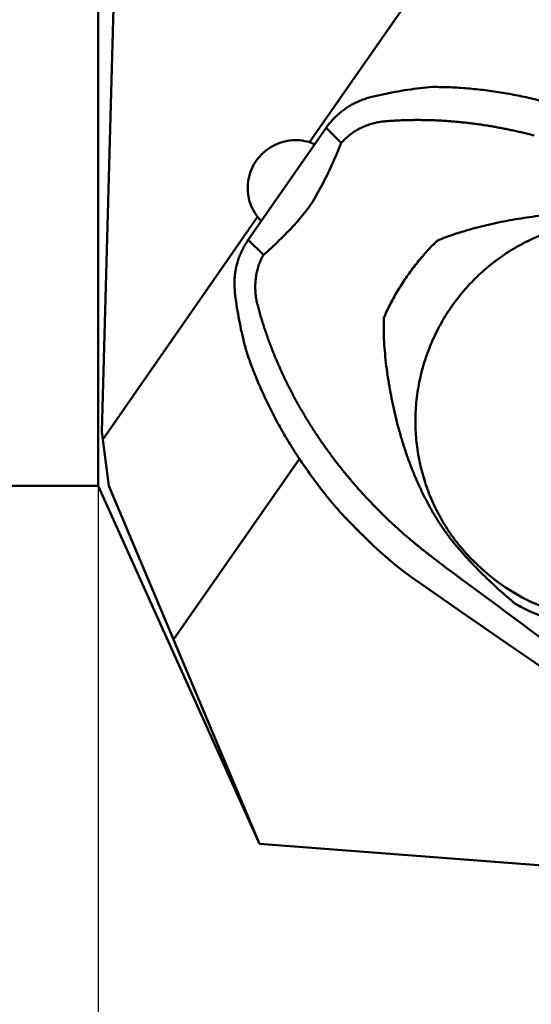
# Model space of a CAD drawing. Units: millimetres. Extents: x -148 to 59, y -72 to 34.
# Drawn here: x -2 to 11, y -33 to -7 of the extents above; entities that cross this region are included whole.
import ezdxf

# ---------------------------------------------------------------- set-up
doc = ezdxf.new("R2010")
doc.units = ezdxf.units.MM
for name, color, linetype, lineweight in [('1', 4, 'Continuous', 50), ('2', 7, 'Continuous', 25), ('nocut', 7, 'Continuous', 25), ('sk1', 4, 'Continuous', 50), ('sk2', 7, 'Continuous', 25)]:
    doc.layers.add(name, color=color, linetype=linetype, lineweight=lineweight)
doc.styles.add('simplex', font='txt.shx', dxfattribs={"height": 3.5})
doc.dimstyles.new('コピー - ISO-25', dxfattribs={"dimscale": 0, "dimtxt": 3.5, "dimasz": 3.5, "dimexe": 1.5, "dimexo": 0, "dimgap": 2.3, "dimtad": 1, "dimdec": 8, "dimdsep": 46, "dimtxsty": 'simplex', "dimcen": 0.09, "dimclrd": 256, "dimclre": 256, "dimclrt": 256, "dimadec": 0, "dimazin": 0, "dimtfac": 1, "dimtofl": 0, "dimtmove": 0, "dimatfit": 3, "dimfxl": 1, "dimtolj": 1, "dimlwd": -1, "dimlwe": -1, "dimarcsym": 0})

# ---------------------------------------------------------------- blocks, each defined once
blk = doc.blocks.new('*D5')
at = {"layer": 'Defpoints', "color": 0}
for p in [(-120.65, -18.05), (31.75, -30.704), (31.75, -69.525)]:
    blk.add_point(p, dxfattribs=at)
at = {"layer": 'sk2'}
for p, q in [((-120.65, -18.05), (-120.65, -71.025)), ((31.75, -30.704), (31.75, -71.025)), ((-117.15, -69.525), (28.25, -69.525))]:
    blk.add_line(p, q, dxfattribs=at)
for points in [[(-117.15, -68.942), (-117.15, -70.108), (-120.65, -69.525)], [(28.25, -70.108), (28.25, -68.942), (31.75, -69.525)]]:
    blk.add_solid(points, dxfattribs=at)
at = {"layer": 'sk2', "insert": (-44.45, -65.475), "char_height": 3.5, "attachment_point": 5, "style": 'simplex'}
blk.add_mtext('\\A1;152.4 [6.000"]', dxfattribs=at)
blk = doc.blocks.new('*D6')
at = {"layer": '2'}
for p, q in [((0, -19.05), (0, -61.01)), ((31.75, -30.704), (31.75, -61.01)), ((0, -59.51), (-44.85, -59.51)), ((28.25, -59.51), (3.5, -59.51))]:
    blk.add_line(p, q, dxfattribs=at)
for points in [[(3.5, -58.927), (3.5, -60.093), (0, -59.51)], [(28.25, -60.093), (28.25, -58.927), (31.75, -59.51)]]:
    blk.add_solid(points, dxfattribs=at)
at = {"layer": 'Defpoints', "color": 0}
for p in [(0, -19.05), (31.75, -30.704), (0, -59.51)]:
    blk.add_point(p, dxfattribs=at)
at = {"layer": '2', "insert": (-24.175, -55.46), "char_height": 3.5, "attachment_point": 5, "style": 'simplex'}
blk.add_mtext('\\A1;31.75 [1.250"]', dxfattribs=at)

msp = doc.modelspace()

# ---------------------------------------------------------------- linework, layer by layer
at = {"layer": '1'}
for p, q in [((0, -19.05), (0, 19.05)), ((1.08834991, 19.05), (0.09517657, -17.62919817)), ((5.54357824, -10.023653), (19.98970762, 10.76260801)), ((3.93227316, -12.58977837), (5.97638569, -9.64854369)), ((6.37495173, -10.0429028), (5.97638569, -9.64854369)), ((0.12088763, -17.82625946), (4.18090962, -11.98437099)), ((3.93227316, -12.58977837), (4.33117402, -12.98446882)), ((0.280552, -19.05), (0.09517657, -17.62919817)), ((5.27730712, -18.33554226), (1.97633499, -23.08524833)), ((4.2282191, -28.44378278), (0, -19.05)), ((0.280552, -19.05), (4.2282191, -28.44378278)), ((6.75163048, -20.16067639), (7.02572167, -20.4318745)), ((9.8906969, -21.06763052), (9.83843267, -21.0156526)), ((8.41478007, -21.5861812), (8.38795818, -21.56747248)), ((8.96660425, -21.97019705), (8.41478007, -21.5861812)), ((9.54909741, -22.37455812), (8.96660426, -21.97019706)), ((10.14256635, -22.78570621), (9.54909741, -22.37455812)), ((10.7334937, -23.19425237), (10.14256635, -22.78570621)), ((12.49045845, -24.40394074), (10.7334937, -23.19425237)), ((18.89394643, -29.56697647), (4.2282191, -28.44378278))]:
    msp.add_line(p, q, dxfattribs=at)
for points in [[(8.77252425, -8.57155971, 0.0082893777), (8.4424409, -8.60413484, 0.0083102285), (8.11360561, -8.64764934, 0.0083011531), (7.78640143, -8.70206439, 0.0082865472), (7.46117071, -8.76730477, 0.0082756518), (7.13828335, -8.8432779)], [(12.390833, -9.16404486, 0.0095859862), (11.95111383, -9.02832982, 0.0095605973), (11.5064896, -8.90953478, 0.0096893321), (11.05762918, -8.80792454, 0.0098506452), (10.60514626, -8.7239348, 0.0099643183), (10.1496906, -8.65793641, 0.01014383), (9.69195629, -8.61028771, 0.0103460274), (9.23263905, -8.5814432, 0.010263409), (8.77252425, -8.57155971)], [(7.13828335, -8.8432779, 0.0162357071), (7.01215488, -8.87960918, 0.0163705604), (6.88864181, -8.92408745, 0.0163177026), (6.76830177, -8.97654115, 0.0162704138), (6.65163448, -9.03671922, 0.0162672259), (6.53912504, -9.10435483, 0.0162461789), (6.43124874, -9.1791586, 0.0162406688), (6.32845632, -9.26080949, 0.016221028), (6.23117651, -9.34895459, 0.0162380832), (6.13982228, -9.44322088, 0.0162641936), (6.05477579, -9.54323548, 0.0161419301), (5.97638569, -9.64854369)], [(7.43460941, -9.48294133, 0.0175770957), (7.30073999, -9.50730194, 0.0174662774), (7.16887206, -9.54097296, 0.0183036748), (7.03974816, -9.58396058, 0.0192271044), (6.91422208, -9.63651616, 0.0200600842), (6.79320686, -9.69875821, 0.0208551474), (6.6776857, -9.77068059, 0.0218380768), (6.56871515, -9.85217613, 0.0230032346), (6.46748092, -9.9431161, 0.0225208686), (6.37495174, -10.04290279)], [(7.43460952, -9.48294161, -0.0036345119), (7.57330023, -9.47079189, -0.0036545779), (7.71215426, -9.46066805, -0.0035446307), (7.85113967, -9.4525455, -0.0034618547), (7.99022519, -9.44636909, -0.0033974212), (8.12938241, -9.44210131, -0.0033313302), (8.26858451, -9.43970654, -0.003273574), (8.40780613, -9.43915037, -0.0032207005), (8.54702325, -9.44040227, -0.0031722435), (8.68621303, -9.44343399, -0.0031281655), (8.82535358, -9.44821917, -0.0030874387), (8.96442394, -9.45473337, -0.0030510119), (9.10340386, -9.46295436, -0.0030181056), (9.24227379, -9.47286156, -0.0029876159), (9.38101473, -9.48443586, -0.0029599824), (9.5196082, -9.49765964, -0.0029308026), (9.65803627, -9.51251537, -0.0029021164), (9.79628164, -9.52898484, -0.002875294), (9.93432751, -9.54705055, -0.0028507785), (10.07215746, -9.56669587, -0.002828013), (10.20975543, -9.58790519, -0.0028077568), (10.34710563, -9.61066405, -0.0027883792), (10.48419251, -9.63495868, -0.0027697541), (10.62100089, -9.66077563, -0.0027522229), (10.75751582, -9.68810186, -0.002735077), (10.89372265, -9.7169246, -0.002718775), (11.02960702, -9.74723122, -0.0027052908), (11.16515464, -9.77901009, -0.0026927987), (11.3003513, -9.81225042, -0.0026808375), (11.43518292, -9.84694181, -0.0026679238)], [(4.18090962, -11.98437099, -0.0507986008), (4.04234046, -11.76088442, -0.0547865603), (3.9535735, -11.51318681, -0.0533936819), (3.9200479, -11.25218971, -0.0526118034), (3.94216348, -10.98994493, -0.0528481555), (4.01857215, -10.73813863, -0.0522417482), (4.14573457, -10.50773653, -0.0521222356), (4.31794189, -10.3087174, -0.0524260048), (4.52735438, -10.14989632, -0.0520925965), (4.76542001, -10.03773938, -0.0528081541), (5.02160334, -9.97757499, -0.0542333533), (5.28481526, -9.97321353, -0.0504337363), (5.54357824, -10.023653)], [(4.33117402, -12.98446882), (4.38455714, -12.93746927), (4.43762909, -12.89011847), (4.49038669, -12.84241769), (4.54282521, -12.79436641), (4.59493989, -12.74596406), (4.64672576, -12.69721009), (4.69817722, -12.64810332), (4.74928819, -12.59864228), (4.80005184, -12.54882483), (4.85046072, -12.49864841), (4.90050638, -12.44810972), (4.95017923, -12.39720458), (4.99946855, -12.34592798), (5.04836158, -12.2942734), (5.09684389, -12.24223313), (5.14489783, -12.18979708), (5.19250254, -12.13695287), (5.23963204, -12.08368443), (5.28625312, -12.02997053), (5.33232294, -11.97578312), (5.37778177, -11.92108223), (5.42281076, -11.86547208, 0.0041829543), (5.46672644, -11.80952527, 0.00570896), (5.50954139, -11.75273257, 0.008302831), (5.55075098, -11.6947666, 0.0072642318), (5.59005274, -11.63548963, 0.0048392375), (5.62793137, -11.57529165), (5.6647953, -11.51446644), (5.70085107, -11.45315848), (5.73621688, -11.39144982), (5.77096894, -11.32939336), (5.8051611, -11.26702661), (5.83883291, -11.20437737), (5.8720147, -11.14146718), (5.90473134, -11.07831383), (5.93703134, -11.01487395), (5.96887329, -10.95127507), (6.00030033, -10.88747013), (6.03132498, -10.82346855), (6.06195754, -10.75927837), (6.09220745, -10.69490697), (6.12208299, -10.63036096), (6.1515914, -10.56564628), (6.18073957, -10.50076854), (6.20953343, -10.43573277), (6.23797868, -10.37054375), (6.26608012, -10.30520579), (6.29384217, -10.23972292), (6.32126978, -10.17409927), (6.34836796, -10.10833884), (6.37495173, -10.0429028)], [(15.15949046, -12.22796212, 0.0112669595), (14.86802333, -12.13997286, 0.0115490665), (14.57282081, -12.06536438, 0.0111026694), (14.27452863, -12.00427138, 0.0104230958), (13.97387913, -11.95606805, 0.0098670364), (13.67152077, -11.92009486, 0.0093381078), (13.36800176, -11.8957586, 0.0087817241), (13.06379855, -11.88243531, 0.0082396986), (12.75931496, -11.87947049, 0.0077346888), (12.45489154, -11.88623243, 0.0072650424), (12.15080484, -11.90211513, 0.0068496746), (11.84728756, -11.92657372, 0.0065111504), (11.54453074, -11.95912505, 0.0062397708), (11.24270074, -11.99937615, 0.0060727551), (10.9415325, -12.04710857, 0.0060420097), (10.64202652, -12.10204139, 0.0061911031), (10.34395129, -12.16426809, 0.0066044972), (10.04755511, -12.2340562, 0.0073346926), (9.75322131, -12.31206509, 0.0083524425), (9.46147558, -12.39925615, 0.0111970016), (9.17331063, -12.49761021, 0.0120004577), (8.89059231, -12.60953042)], [(8.31937199, -17.32184077, -0.0250905058), (8.34979906, -16.78823788, -0.0256120099), (8.43407433, -16.26024806, -0.0254588965), (8.57179743, -15.7436369, -0.0253008915), (8.76114232, -15.24364829, -0.0252818851), (8.99997694, -14.76531081, -0.0252281757), (9.28585732, -14.31351217, -0.0252308118), (9.61577872, -13.89279779, -0.0251810144), (9.98634923, -13.50740472, -0.0252030761), (10.39382232, -13.16126165, -0.0252408745), (10.83406103, -12.85788334, -0.0252427223), (11.30263762, -12.6004243, -0.025337222), (11.79481368, -12.3915956, -0.0253757875), (12.30559229, -12.23363502, -0.0254442406), (12.82976614, -12.12834152, -0.0255662579), (13.36193201, -12.0769441, -0.0256034109), (13.89656504, -12.08016332, -0.0257194439), (14.42804703, -12.1381621, -0.0258062784), (14.95075424, -12.25048137, -0.0258417229), (15.45909744, -12.41612047, -0.0259575914), (15.94755803, -12.63340687, -0.0259846398), (16.41087357, -12.90014651, -0.0259998541), (16.84412917, -13.21367169, -0.02607995), (17.24236434, -13.57040788)], [(3.93227316, -12.58977837, 0.0161391157), (3.86106967, -12.69968032, 0.0162550281), (3.79711814, -12.81397855, 0.0162582121), (3.74073129, -12.9321889, 0.0162680501), (3.69214855, -13.05381262, 0.016306557), (3.65158387, -13.17834135, 0.0163316778), (3.61922891, -13.3052507, 0.0163714997), (3.59523816, -13.43400417, 0.0163885853), (3.57972604, -13.56405091, 0.016449424), (3.57278104, -13.69483063, 0.0165165476), (3.57447052, -13.82579914, 0.01637719), (3.58476375, -13.95636971)], [(8.89059231, -12.60953042, 0.0082620211), (8.74517462, -12.75548391, 0.008320083), (8.60467664, -12.90618754, 0.0081282467), (8.46921429, -13.06143281, 0.0079951407), (8.33881952, -13.22095894, 0.0079400776), (8.21357337, -13.38455854, 0.0079195982), (8.09357783, -13.55204706, 0.0079483379), (7.97895289, -13.7232552, 0.0080226767), (7.86985328, -13.89803613, 0.0081252587), (7.76645352, -14.07624834, 0.0083139057), (7.66895907, -14.25775711, 0.0085549988), (7.57764559, -14.44245662, 0.0084809569), (7.49268349, -14.63016212)], [(4.15534302, -14.19719204, -0.0177159056), (4.13317695, -14.05994521, -0.0176608593), (4.12075436, -13.92144561, -0.0183493641), (4.11831348, -13.78241833, -0.0190922268), (4.12628856, -13.64360508, -0.0197684471), (4.14501317, -13.50582936, -0.0203964757), (4.17473069, -13.37000228, -0.0211867055), (4.21561407, -13.2371161, -0.022111423), (4.26784892, -13.10825685, -0.021687673), (4.331174, -12.98446888)], [(3.90505464, -15.57526923, -0.0083532787), (3.8194017, -15.25615256, -0.0083744347), (3.74446625, -14.93433485, -0.0083655999), (3.68034843, -14.6101925, -0.0083511032), (3.62709955, -14.28407639, -0.0083397692), (3.58476375, -13.95636971)], [(4.15534264, -14.19719051, 0.0037799316), (4.19111833, -14.33764032, 0.0038010273), (4.22902228, -14.47753166, 0.0036916885), (4.26901931, -14.61683893, 0.0036110383), (4.31104424, -14.75554797, 0.0035514455), (4.35505185, -14.89364083, 0.0034904661), (4.40099988, -15.03110027, 0.0034384227), (4.4488479, -15.16790999, 0.0033898576), (4.49855978, -15.30405353, 0.0033405893), (4.55009971, -15.43951565, 0.0032936007), (4.60343233, -15.57428207, 0.0032485774), (4.65852354, -15.70833924, 0.0032062896), (4.71534072, -15.84167408, 0.0031725773), (4.77385397, -15.97427339, 0.0031448058), (4.83403749, -16.10612304, 0.0031245311), (4.89586945, -16.23720773, 0.0030981304), (4.9593282, -16.36751267, 0.0030700289), (5.02438958, -16.49702488, 0.0030419559), (5.09102919, -16.62573216, 0.0030163873), (5.15922329, -16.75362263, 0.0029927022), (5.22894933, -16.88068438, 0.0029716266), (5.30018603, -17.0069054, 0.0029557247), (5.37291379, -17.13227322, 0.0029416574), (5.44711516, -17.25677452, 0.0029267185), (5.52277263, -17.3803964, 0.0029108359), (5.59986825, -17.50312654, 0.0028947376), (5.67838368, -17.62495327, 0.0028789694), (5.75830062, -17.74586527, 0.0028607272), (5.8396004, -17.86585184, 0.0028435785), (5.92226347, -17.98490331, 0.0028376645), (6.00627383, -18.1030079, 0.0028287544), (6.09161744, -18.2201527, 0.0028179562), (6.17827852, -18.33632626, 0.0028085067), (6.26624135, -18.45151731, 0.002799101), (6.35549054, -18.56571461, 0.0027895093), (6.44601055, -18.67890723, 0.0027783604), (6.53778541, -18.79108486, 0.0027704919), (6.6307993, -18.90223729, 0.0027653664), (6.72503811, -19.0123531, 0.0027590766), (6.82048781, -19.12142098, 0.0027529227), (6.91713404, -19.22943003, 0.0027292359), (7.01432505, -19.33568027, 0.0027411817), (7.11331385, -19.44154655, 0.0027357414), (7.21345631, -19.54632221, 0.0027305658), (7.31473824, -19.6499968, 0.0027236957), (7.41714507, -19.7525604, 0.0027175476), (7.52066192, -19.85400357, 0.0027125101), (7.6252743, -19.9543166, 0.0027091409), (7.73096821, -20.05348944, 0.0027065115), (7.83773005, -20.15151171, 0.0027045303), (7.9455464, -20.24837289, 0.0027032934), (8.05440403, -20.34406235, 0.002703405), (8.16428992, -20.4385692, 0.002704833), (8.27519161, -20.53188198, 0.0027056232), (8.38709652, -20.62398926, 0.002704212), (8.49999145, -20.71488013, 0.0027007958), (8.61386257, -20.80454561, 0.0027186263), (8.72944269, -20.89354447)], [(7.49268349, -14.63016212, 0.012592817), (7.48759312, -14.94611779, 0.0116134075), (7.49834371, -15.26193404, 0.00875707), (7.52172745, -15.57708838, 0.007749339), (7.55558907, -15.89224323, 0.0069979045), (7.59859102, -16.20532689, 0.006634982), (7.65006842, -16.51713018, 0.0065150962), (7.70970763, -16.82747554, 0.0065533471), (7.7774293, -17.13615769, 0.0067510185), (7.85333562, -17.44292866, 0.0070561143), (7.93767207, -17.7474883, 0.0074267159), (8.03078595, -18.0494778, 0.0078735694), (8.13309476, -18.34847733, 0.0083668061), (8.24505064, -18.64399725, 0.0089052785), (8.3671447, -18.93547335, 0.0094866942), (8.49986977, -19.22226416, 0.0100974528), (8.64372063, -19.50363433, 0.0106471676), (8.79912146, -19.77879281, 0.0112018356), (8.96638919, -20.04689982, 0.0118639698), (9.1458352, -20.3070083, 0.0123589136), (9.33772467, -20.558099, 0.0120440966), (9.54101503, -20.7987901)], [(5.64905769, -18.86465723, -0.0093609195), (5.37730335, -18.48464829, -0.009347401), (5.11993307, -18.09471489, -0.0094429982), (4.8773857, -17.69539591, -0.009562296), (4.65019337, -17.2871508, -0.009651382), (4.43885084, -16.87047912, -0.0097986728), (4.24386192, -16.44591375, -0.0099654804), (4.06580787, -16.01395708, -0.0098947241), (3.90505464, -15.57526923)], [(8.31937199, -17.32184077, 0.0242946636), (8.34183329, -17.83360656, 0.0247284025), (8.41426238, -18.3409355, 0.0247759289), (8.53653116, -18.83859476, 0.0248016367), (8.70744103, -19.32167911, 0.0248307615), (8.92535396, -19.78547262, 0.0249172298), (9.18829288, -20.22533554, 0.0250355366), (9.49377982, -20.63682517, 0.0247280464), (9.83870199, -21.01591192)], [(6.75160439, -20.1606496, -0.0075095926), (6.54598003, -19.95099097, -0.0075094788), (6.34674638, -19.73525236, -0.0075152386), (6.15407362, -19.51361381, -0.0075038119), (5.96813376, -19.28627185, -0.0074886911), (5.78910697, -19.0534768)], [(9.77046387, -21.04879244, 0.005026249), (9.95593353, -21.24073726, 0.0050754326), (10.14524986, -21.42889381, 0.004876514), (10.33778484, -21.61277048, 0.0046887509), (10.5343021, -21.79339169, 0.0045165236), (10.7341097, -21.97037052, 0.004568392), (10.93761368, -22.14413665)], [(10.93761368, -22.14413665, 0.0097134393), (11.13843469, -22.25153191, 0.0097639503), (11.34329668, -22.35102598, 0.0096386622), (11.55186425, -22.44249447, 0.0095365323), (11.76378329, -22.52590313, 0.0094676567), (11.97871985, -22.60119976, 0.0093958682), (12.19634324, -22.66833654, 0.0093312245), (12.41632497, -22.72727668, 0.0092776582), (12.63835563, -22.77799432, 0.0092719087), (12.86211262, -22.82044352)]]:
    msp.add_lwpolyline(points, format="xyb", dxfattribs=at)
for points in [[(5.54357824, -10.023653), (5.60983061, -10.05215017), (5.67608298, -10.08064735)], [(4.22467703, -12.03622215), (4.20279332, -12.01029657), (4.18090962, -11.98437099)], [(4.27740438, -12.09321214), (4.2510407, -12.06471715), (4.22467703, -12.03622215)], [(5.78910697, -19.0534768), (5.7715571, -19.02990683), (5.75402795, -19.00632144), (5.73651881, -18.98272118), (5.71902494, -18.95910961), (5.70154138, -18.9354904), (5.68406131, -18.9118686), (5.66656921, -18.88825572), (5.64905769, -18.86465723)], [(6.75682345, -20.1558317), (6.75830866, -20.1574129), (6.75979388, -20.1589941)], [(6.75979388, -20.1589941), (6.81216602, -20.21432422), (6.86493942, -20.26927223), (6.91811129, -20.3238354), (6.97167897, -20.37801034), (7.02563922, -20.43179292)], [(8.38795813, -21.56747242), (8.19403097, -21.42881919), (7.99056901, -21.27586457), (7.7898818, -21.11709108), (7.59209746, -20.9524945), (7.39745317, -20.78216552), (7.20628941, -20.60630846), (7.02563958, -20.43179328)], [(8.72944269, -20.89354447), (8.8039269, -20.95035904), (8.87830974, -21.0073063), (8.95259041, -21.06438675), (9.02676575, -21.12160401), (9.10083489, -21.17895868)], [(9.54101503, -20.7987901), (9.58628957, -20.8493516), (9.6318754, -20.89963276), (9.6777698, -20.94963239), (9.72396683, -20.99935267), (9.77046387, -21.04879244)], [(9.10083489, -21.17895868), (9.19322311, -21.24771004), (9.28560453, -21.31638447), (9.37810282, -21.38507386)], [(9.830368, -21.006608), (9.86053458, -21.03711712), (9.89070116, -21.06762624)], [(9.8906969, -21.06763052), (10.07622326, -21.24330794), (10.27016427, -21.40970532), (10.47205329, -21.56641692), (10.68136383, -21.71303491), (10.89762767, -21.84923355), (11.12044937, -21.97475077), (11.34939714, -22.08931079), (11.58383441, -22.19256445)], [(9.37810282, -21.38507386), (9.54014961, -21.50503639), (9.70217741, -21.62502456), (9.86418709, -21.7450372), (10.02618154, -21.8650704), (10.18816303, -21.98512109), (10.3501337, -22.10518637), (10.51209586, -22.22526312), (10.6740518, -22.34534828), (10.83600377, -22.46543879), (10.99795405, -22.58553157), (11.15990491, -22.70562358), (11.32185861, -22.82571174), (11.48381747, -22.94579296), (11.64578364, -23.06586431), (11.80775937, -23.18592277), (11.96974752, -23.30596447), (12.13174905, -23.42598811)]]:
    msp.add_lwpolyline(points, dxfattribs=at)
at = {"layer": 'nocut'}
for p, q in [((0, -19.05), (0, 19.05)), ((0, -19.05), (0, 19.05)), ((4.2282191, -28.44378278), (0, -19.05)), ((30.45098995, -30.45208758), (4.2282191, -28.44378278))]:
    msp.add_line(p, q, dxfattribs=at)
at = {"layer": 'sk1'}
for q in [(0, 19.05), (-119.65, -19.05)]:
    msp.add_line((0, -19.05), q, dxfattribs=at)

# ---------------------------------------------------------------- dimensions: what is measured, and where the dimension line sits
at = {"layer": '2'}
dim = msp.add_linear_dim(base=(0, -59.5098384878), p1=(31.75, -30.7041006051), p2=(0, -19.05), dimstyle='コピー - ISO-25', override={"dimscale": 1}, dxfattribs=at)
dim.commit()
dim.dimension.update_dxf_attribs({"geometry": '*D6', "text_midpoint": (-24.175, -55.4598384878)})
at = {"layer": 'sk2'}
dim = msp.add_linear_dim(base=(31.75, -69.525), p1=(-120.65, -18.05), p2=(31.75, -30.7041006051), dimstyle='コピー - ISO-25', override={"dimscale": 1}, dxfattribs=at)
dim.commit()
dim.dimension.update_dxf_attribs({"geometry": '*D5', "text_midpoint": (-44.45, -65.475)})

doc.saveas('drawing.dxf')
